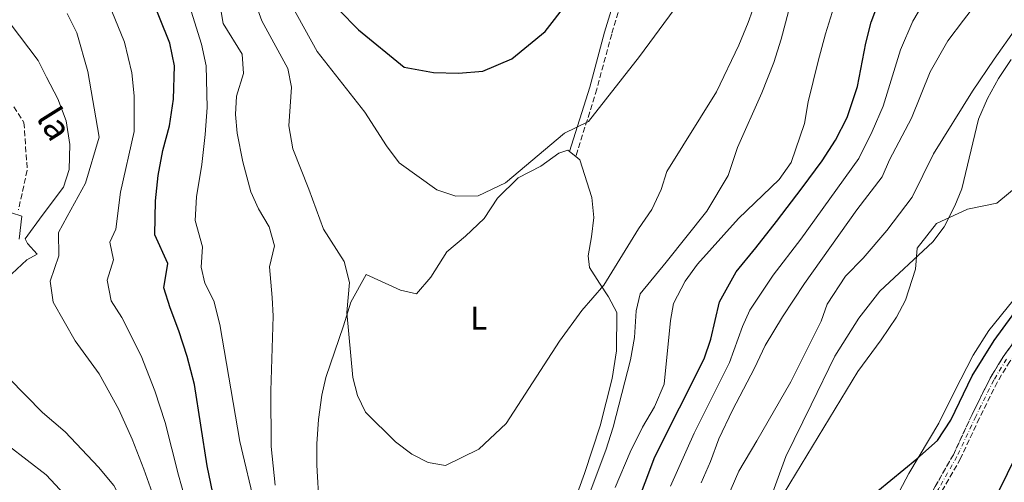
# Model space of a CAD drawing. Units: metres. Extents: x 638057 to 641513, y 4734440 to 4736822.
# Drawn here: x 639097 to 639399, y 4734711 to 4734852 of the extents above; entities that cross this region are included whole.
import ezdxf
from ezdxf.enums import TextEntityAlignment as Align

# ---------------------------------------------------------------- set-up
doc = ezdxf.new("R2010")
doc.units = ezdxf.units.M
doc.header["$MEASUREMENT"] = 0
doc.linetypes.add('DGN Style 3', pattern=[2.435890702152634, 1.739921930109024, -0.6959687720436097])
doc.linetypes.add('DGN Style 4', pattern=[2.7856150101045474, 1.391937544087219, -0.6959687720436097, 0.001739921930109024, -0.6959687720436097])
for name, color, linetype, lineweight in [('Barranco', 142, 'DGN Style 3', 13), ('Barranco (área)', 142, 'DGN Style 4', 0), ('Barranco lineal', 142, 'DGN Style 3', 13), ('Camino', 7, 'DGN Style 3', 0), ('Curva de nivel directora', 30, 'Continuous', 30), ('Curva de nivel intermedia', 30, 'Continuous', 0), ('Etiqueta de uso rústico', 92, 'Continuous', 0), ('Línea de cambio de uso (parcela vista)', 92, 'Continuous', 0), ('Margen derecho', 7, 'Continuous', 0), ('Texto de arroyo-regatas y barrancos', 142, 'Continuous', 0)]:
    doc.layers.add(name, color=color, linetype=linetype, lineweight=lineweight)
doc.styles.add('Style-Arial', font='arial.ttf')

msp = doc.modelspace()

# ---------------------------------------------------------------- linework, layer by layer
at = {"layer": 'Barranco', "color": 142, "linetype": 'DGN Style 3', "lineweight": 13}
msp.add_polyline3d([(639400.2699999996, 4734747.800000001, 498.3800000000047), (639396.4199999999, 4734741.49, 498.2100000000065), (639390.9199999999, 4734730.41, 498.1999999999971), (639385.1799999997, 4734718.060000001, 497.8399999999965), (639379.5800000001, 4734708.25, 497.1300000000047), (639371.2400000002, 4734692.800000001, 496.7799999999989), (639362.4800000006, 4734680.130000001, 496.4199999999983), (639356.7199999997, 4734669.59, 495.7400000000052), (639356.5099999999, 4734668.880000001, 495), (639356.3600000005, 4734668.930000001, 494.9900000000052), (639355.1699999999, 4734669.34, 494.9900000000052), (639353.9100000003, 4734669.779999999, 494.9900000000052), (639354.2699999996, 4734670.439999999, 495.7400000000052), (639360.3499999996, 4734681.449999999, 496.4199999999983), (639369.1100000005, 4734694.109999999, 496.7799999999989), (639377.4000000004, 4734709.470000001, 497.1300000000047), (639382.9600000001, 4734719.210000001, 497.8399999999965), (639388.6699999999, 4734731.49, 498.1999999999971), (639394.2300000006, 4734742.699999999, 498.2100000000065), (639398.1799999997, 4734749.17, 498.3800000000047), (639402.7199999997, 4734755.59, 498.6900000000023)], dxfattribs=at)
at = {"layer": 'Barranco (área)', "color": 142, "linetype": 'DGN Style 3', "lineweight": 13}
for points in [[(639492.8499999996, 4734844.119999999, 501.0500000000029), (639481.1600000003, 4734825.689999999, 501.0500000000029), (639472.2999999998, 4734813.17, 501.0500000000029), (639468.5099999999, 4734808.76, 500.3399999999965), (639464.3499999996, 4734804.58, 500.3399999999965), (639453.4600000001, 4734798.619999999, 499.9799999999959), (639446.8600000005, 4734795.5, 499.9799999999959), (639435.6100000005, 4734787.289999999, 499.6300000000047), (639429.9600000001, 4734782.17, 499.6300000000047), (639422.8499999996, 4734775.220000001, 499.6300000000047), (639416.3300000001, 4734768.300000001, 499.5599999999977), (639410.8099999997, 4734761.92, 499.2700000000041), (639404.7300000006, 4734754.100000001, 498.6900000000023), (639400.2699999996, 4734747.800000001, 498.3800000000047), (639396.4199999999, 4734741.49, 498.2100000000065), (639390.9199999999, 4734730.41, 498.1999999999971), (639385.1799999997, 4734718.060000001, 497.8399999999965), (639379.5800000001, 4734708.25, 497.1300000000047), (639371.2400000002, 4734692.800000001, 496.7799999999989), (639362.4800000006, 4734680.130000001, 496.4199999999983), (639356.7199999997, 4734669.59, 495.7400000000052), (639356.5099999999, 4734668.880000001, 495)], [(639402.7199999997, 4734755.59, 498.6900000000023), (639398.1799999997, 4734749.17, 498.3800000000047), (639394.2300000006, 4734742.699999999, 498.2100000000065), (639388.6699999999, 4734731.49, 498.1999999999971), (639382.9600000001, 4734719.210000001, 497.8399999999965), (639377.4000000004, 4734709.470000001, 497.1300000000047), (639369.1100000005, 4734694.109999999, 496.7799999999989), (639360.3499999996, 4734681.449999999, 496.4199999999983), (639354.2699999996, 4734670.439999999, 495.7400000000052), (639353.9100000003, 4734669.779999999, 495.6999999999971)]]:
    msp.add_polyline3d(points, dxfattribs=at)
at = {"layer": 'Barranco (área)', "color": 142, "linetype": 'DGN Style 4', "lineweight": 0}
msp.add_polyline3d([(639399.2300000006, 4734748.49, 498.3800000000047), (639395.3300000001, 4734742.100000001, 498.2100000000065), (639389.7999999998, 4734730.949999999, 498.1999999999971), (639384.0700000003, 4734718.640000001, 497.8399999999965), (639378.4900000002, 4734708.859999999, 497.1300000000047), (639370.1799999997, 4734693.460000001, 496.7799999999989), (639361.4199999999, 4734680.789999999, 496.4199999999983), (639355.1699999999, 4734669.34, 495.3600000000006)], dxfattribs=at)
at = {"layer": 'Barranco lineal', "color": 142, "linetype": 'DGN Style 3', "lineweight": 13}
msp.add_polyline3d([(639095.5899999999, 4734825.730000001, 507.1000000000058), (639098.6900000004, 4734820.890000001, 506.75), (639099.6900000004, 4734806.279999999, 505.9100000000035), (639097.0099999999, 4734794.230000001, 505)], dxfattribs=at)
at = {"layer": 'Camino', "color": 7, "linetype": 'DGN Style 3', "lineweight": 0}
msp.add_polyline3d([(639323.8999999985, 4734974.720000001, 549.6199999999953), (639323.0300000012, 4734960.800000003, 549.5), (639322.8900000004, 4734955.660000001, 548.8999999999943), (639321.9899999974, 4734948.640000001, 547.479999999996), (639320.4600000008, 4734941.330000003, 548.8899999999994), (639317.6900000013, 4734933.930000001, 549.4799999999959), (639313.0399999977, 4734925.609999999, 550.2100000000065), (639304.1799999997, 4734911.78, 550.3300000000019), (639297.7899999993, 4734898.480000001, 550.2700000000041), (639291.3599999987, 4734885.580000003, 548.8999999999943), (639288.300000001, 4734878.82, 548.429999999993), (639285.8999999982, 4734872.230000001, 548.1199999999953), (639282.57, 4734861.609999999, 548.1900000000023), (639278.4499999983, 4734848.010000001, 546.0500000000029), (639273.8999999975, 4734831.119999999, 545.3899999999994), (639267.4800000002, 4734810.480000001, 544.6199999999953)], dxfattribs=at)
at = {"layer": 'Curva de nivel directora', "color": 30, "linetype": 'Continuous', "lineweight": 30, "flags": 128}
for points, elevation in [([(639158.0599999992, 4734699.61), (639154.76, 4734715.84), (639150.8699999986, 4734740.740000002), (639148.6099999989, 4734749.32), (639146.0799999987, 4734757.130000004), (639143.3699999996, 4734764.170000001), (639141.5199999989, 4734770.34), (639142.7100000002, 4734777.720000001), (639138.7099999993, 4734786.580000001), (639138.9699999986, 4734796.930000001), (639139.6999999996, 4734804.699999999), (639141.1900000003, 4734812.390000001), (639143.1599999995, 4734819.890000002), (639144.4600000003, 4734828.050000001), (639144.7699999989, 4734838.230000001), (639143.2899999992, 4734845.17), (639130.8799999994, 4734876.27)], 525.0000000000001), ([(639194.98, 4734855.410000001), (639201.0300000005, 4734849.289999999), (639215.0000000005, 4734837.869999999), (639223.9500000001, 4734836.190000001), (639231.6100000001, 4734836.039999999), (639239.0699999989, 4734836.650000001), (639247.9400000003, 4734840.410000001), (639258.0599999989, 4734848.790000001), (639270.8799999999, 4734865.310000001)], 550.0000000000002), ([(639285.7799999998, 4734702.890000002), (639291.6600000004, 4734718.600000001), (639306.73, 4734748.600000001), (639308.82, 4734754.62), (639311.3899999983, 4734766.060000002), (639316.5599999982, 4734775.210000001), (639322.4999999994, 4734782.530000002), (639328.8699999995, 4734790.590000001), (639336.6999999994, 4734800.890000001), (639342.8700000007, 4734809.180000001), (639346.9099999998, 4734815.490000002), (639350.4799999993, 4734822.460000004), (639353.6100000007, 4734831.980000002), (639356.1599999989, 4734845.17), (639357.7799999993, 4734851.630000002), (639361.2199999993, 4734860.600000001)], 525.0000000000001), ([(639359.9000000005, 4734708.170000001), (639371.7999999984, 4734717.960000001), (639378.1100000006, 4734723.530000002), (639382.1999999987, 4734729.820000002), (639388.6899999997, 4734743.390000001), (639395.4699999989, 4734754.180000001), (639403.6499999998, 4734765.53)], 500.0000000000004), ([(639406.3399999987, 4734727.470000002), (639395.9800000008, 4734706.34)], 500.0000000000004)]:
    msp.add_lwpolyline(points, dxfattribs=dict(at, elevation=elevation))
at = {"layer": 'Curva de nivel intermedia', "color": 30, "linetype": 'Continuous', "lineweight": 0, "flags": 128}
for points, elevation in [([(639180.3300000007, 4734857.3), (639188.3300000003, 4734842.640000001), (639202.9100000004, 4734824.039999999), (639209.5900000012, 4734813.759999999), (639213.4600000004, 4734808.609999998), (639225.0200000008, 4734800.350000001), (639230.820000001, 4734798.42), (639237.6200000005, 4734798.49), (639245.98, 4734802.42), (639264.0500000014, 4734817.699999999), (639271.3400000005, 4734821.189999999), (639287.0000000001, 4734841.109999998), (639308.2000000008, 4734870)], 545), ([(639166.0700000002, 4734867.039999999), (639171.4300000002, 4734852.080000001), (639179.3700000016, 4734837.489999999), (639180.4800000003, 4734831.720000001), (639179.6900000012, 4734819.92), (639180.9000000005, 4734812.909999999), (639185.8600000005, 4734800.550000001), (639190.2900000005, 4734788.269999999), (639196.6200000006, 4734778.34), (639198.2800000013, 4734771.9), (639197.4600000009, 4734762.74), (639199.3200000006, 4734742.899999999), (639200.6900000008, 4734737.349999999), (639203.1300000016, 4734732.219999999), (639212.3099999992, 4734723.16), (639217.3400000007, 4734719.390000001), (639222.3699999999, 4734716.83), (639227.6200000002, 4734715.929999999), (639237.7700000004, 4734720.88), (639246.140000001, 4734728.789999999), (639262.5100000014, 4734754.019999999), (639269.2900000007, 4734763.38), (639276.0499999999, 4734771.149999999), (639286.6900000017, 4734788.359999998), (639290.7300000006, 4734794.25), (639293.5400000003, 4734800.430000001), (639295.3600000018, 4734805.92), (639310.5499999999, 4734830.34), (639317.3200000003, 4734844.579999999), (639320.2300000006, 4734851.5), (639322.8800000015, 4734858.989999999)], 540.0000000000001), ([(639270.0500000007, 4734702.970000001), (639276.630000001, 4734720.560000001), (639278.9500000011, 4734727.689999999), (639284.2100000005, 4734748.25), (639285.4600000001, 4734755.140000001), (639285.9400000006, 4734763.239999999), (639287.1900000002, 4734768.489999999), (639295.1100000015, 4734778.190000001), (639307.5700000004, 4734793.73), (639314.0300000003, 4734804.710000001), (639316.9500000015, 4734813.289999999), (639324.3400000011, 4734829.970000001), (639328.0200000001, 4734839.28), (639330.3100000012, 4734846.42), (639335.3300000014, 4734865.4)], 535), ([(639279.480000001, 4734709.21), (639284.100000001, 4734720.02), (639287.8600000006, 4734727.630000001), (639291.570000001, 4734733.890000002), (639294.4600000011, 4734740.82), (639296.4700000006, 4734760.310000001), (639297.3700000013, 4734765.499999999), (639300.9600000011, 4734772.390000001), (639304.7300000017, 4734777.600000001), (639317.2199999997, 4734791.51), (639329.700000001, 4734803.499999999), (639333.3900000014, 4734808.640000001), (639337.4100000003, 4734820.63), (639338.5700000002, 4734827.220000001), (639341.61, 4734839.67), (639343.8600000008, 4734848.039999999), (639348.9700000006, 4734864.48)], 530.0000000000001), ([(639377.7100000004, 4734864.109999998), (639370.5900000014, 4734851.939999999), (639366.8400000008, 4734843.189999999), (639361.4800000008, 4734825.939999999), (639358.1300000002, 4734818.210000001), (639354.030000001, 4734809.909999999), (639336.3100000004, 4734785.249999999), (639327.8700000005, 4734774.199999998), (639320.7300000011, 4734763.51), (639318.5099999994, 4734758.440000001), (639314.4500000003, 4734747.409999999), (639303.6900000002, 4734725.8), (639296.4600000017, 4734709.55)], 520), ([(639305.7900000013, 4734710.599999999), (639308.6800000013, 4734717.13), (639311.2300000016, 4734724.069999999), (639315.3900000014, 4734732.850000001), (639322.1500000006, 4734745.710000001), (639325.3800000004, 4734752.680000001), (639330.6900000012, 4734761.470000001), (639337.4600000015, 4734771.609999999), (639353.480000001, 4734794.140000001), (639361.1499999999, 4734804.319999999), (639363.4500000001, 4734809.539999999), (639370.1300000009, 4734822.289999999), (639375.9100000011, 4734836.470000001), (639381.3000000003, 4734845.949999999), (639386.0700000002, 4734852.26), (639394.2100000005, 4734862.930000001)], 515.0000000000001), ([(639149.6000000013, 4734699.9), (639145.910000001, 4734712.939999999), (639141.91, 4734729.09), (639138.7699999996, 4734738.769999999), (639134.5499999997, 4734749.49), (639128.6700000011, 4734761.199999998), (639125.4099999999, 4734766.310000001), (639124.1200000002, 4734772.609999998), (639126.0400000003, 4734778.91), (639124.9800000007, 4734784.310000001), (639126.74, 4734788.279999999), (639128.2300000007, 4734799.640000002), (639132.4400000018, 4734818.159999999), (639132.3700000002, 4734829.099999999), (639131.7100000009, 4734836.159999999), (639129.4400000023, 4734845.539999999), (639122.7700000001, 4734861.819999999)], 520), ([(639157.9699999997, 4734861.010000001), (639159.6300000006, 4734851.220000001), (639165.440000002, 4734841.819999999), (639165.86, 4734835.949999999), (639163.7000000008, 4734829.029999999), (639163.37, 4734823.42), (639163.8600000017, 4734817.689999998), (639165.6800000012, 4734808.859999999), (639168.0500000005, 4734799.710000001), (639170.440000002, 4734794.470000002), (639173.690000002, 4734788.939999999), (639175.3500000006, 4734783.119999999), (639173.8100000005, 4734776.689999999), (639174.650000001, 4734767.32), (639174.9400000017, 4734761.619999998), (639174.2400000019, 4734738.819999999), (639174.2900000011, 4734721.720000001), (639175.5300000017, 4734709.939999999)], 535), ([(639091.6600000008, 4734854.970000001), (639103, 4734839.880000001), (639105.6100000007, 4734834.82), (639109.0799999996, 4734828.180000001), (639111.5899999999, 4734821.42), (639112.6800000005, 4734814.159999998), (639112.5300000008, 4734806.499999999), (639110.7500000016, 4734801.080000001), (639104.2500000016, 4734792.470000001), (639099.0999999996, 4734785.269999999), (639099.8000000014, 4734783.87), (639102.7300000017, 4734780.57), (639099.6000000003, 4734778.92), (639094.9900000013, 4734774.59)], 510), ([(639111.8899999993, 4734854.340000001), (639114.8399999997, 4734848.38), (639118.2300000006, 4734836.550000001), (639121.7199999996, 4734816.430000001), (639117.4900000007, 4734802.350000001), (639111.9200000007, 4734792.100000001), (639109.2899999998, 4734787.279999998), (639109.3600000013, 4734780.09), (639106.7400000016, 4734772.359999998), (639107.6, 4734765.890000001)], 515.0000000000001), ([(639149.8800000007, 4734854.98), (639152.980000001, 4734844.880000001), (639154.4300000014, 4734838.249999999), (639154.76, 4734825.470000001), (639154.1000000007, 4734817.23), (639153.0999999995, 4734808.07), (639151.4499999997, 4734798.139999999), (639151.0499999997, 4734790.939999999), (639153.2699999993, 4734782.890000001), (639152.9299999995, 4734776.61), (639153.9700000011, 4734771.739999999), (639156.7400000005, 4734766.310000001), (639158.5599999998, 4734759.090000001), (639164.690000001, 4734723.259999998), (639169.49, 4734703.039999999)], 530.0000000000001), ([(639301.900000002, 4734678.689999999), (639317.3400000005, 4734714.15), (639322.8099999999, 4734723.509999999), (639333.2500000005, 4734741.569999999), (639342.4800000017, 4734760.069999999), (639344.4000000019, 4734765.279999999), (639350.0000000009, 4734773.859999998), (639355.3600000008, 4734779.350000001), (639362.6299999997, 4734787.849999999), (639370.35, 4734798.099999999), (639376.9200000014, 4734811.329999999), (639388.7900000003, 4734830.529999999), (639395.4600000001, 4734840.289999999), (639402.1000000008, 4734849.689999999)], 510), ([(639331.2200000009, 4734707.509999999), (639353.7900000019, 4734744.680000001), (639360.9000000019, 4734754.430000001), (639365.5199999998, 4734761.300000001), (639368.2700000012, 4734766.480000001), (639371.3400000002, 4734776.069999999), (639371.9300000003, 4734782.460000002), (639377.7500000007, 4734790.01), (639387.3000000016, 4734794.34), (639396.2400000001, 4734796.269999999), (639404.0499999998, 4734802.679999999)], 505), ([(639094.9199999998, 4734793.28), (639098.010000001, 4734792.279999998), (639097.2700000012, 4734785.180000001)], 505), ([(639107.6, 4734765.890000001), (639114.3700000005, 4734754.100000001), (639121.6500000004, 4734743.930000001), (639127.6600000008, 4734733.06), (639131.74, 4734723.929999999), (639135.4000000012, 4734714.76), (639141.9500000002, 4734696.199999999), (639145.4300000004, 4734683.430000001), (639148.1500000006, 4734670.000000001), (639148.7600000009, 4734661.55), (639148.8100000002, 4734646.619999998), (639147.9299999994, 4734632.060000001), (639146.6500000008, 4734624.56), (639143.0000000009, 4734613.830000001), (639140.2699999993, 4734606.850000001), (639136.0100000014, 4734598.37), (639130.2400000001, 4734590.180000001), (639120.26, 4734579), (639115.6500000011, 4734574.039999997), (639110.5400000014, 4734570.400000001), (639103.9500000001, 4734563.970000001), (639098.7300000008, 4734556.310000001), (639091.640000001, 4734542.720000001)], 515.0000000000001), ([(639094.0599999992, 4734742.630000001), (639104.3500000001, 4734732.15), (639111.25, 4734726.24), (639121.5000000006, 4734715.399999999), (639126.19, 4734709.74), (639131.8300000017, 4734699.310000001), (639139.8700000015, 4734673.3), (639140.930000001, 4734635.21), (639140.0599999992, 4734623.520000001), (639138.9800000018, 4734614.99), (639137.1600000003, 4734608.430000001), (639133.28, 4734602.009999999), (639123.8300000018, 4734589.689999999), (639118.4200000005, 4734584.739999999), (639110.1000000011, 4734579.560000001), (639103.1600000008, 4734576.329999999), (639094.7099999997, 4734566.259999999)], 510), ([(639093.8400000002, 4734722.069999999), (639105.480000001, 4734713.079999999), (639111.0399999999, 4734707), (639118.5700000003, 4734701.01), (639124.6200000008, 4734691.029999999), (639130.9100000006, 4734674.17), (639132.9, 4734667.359999998), (639134.2600000012, 4734658.099999999), (639134.7700000008, 4734645.42), (639134.6400000012, 4734639.24), (639132.5700000015, 4734623.070000002), (639129.9400000006, 4734613.16), (639126.1600000008, 4734601.689999999), (639124.0399999998, 4734596.249999999), (639120.8900000004, 4734590.539999999), (639117.0300000003, 4734586.789999999), (639111.8600000002, 4734584.560000001), (639099.0800000017, 4734581.159999999), (639076.8100000003, 4734540.409999999)], 505)]:
    msp.add_lwpolyline(points, dxfattribs=dict(at, elevation=elevation))
at = {"layer": 'Línea de cambio de uso (parcela vista)', "color": 92, "linetype": 'Continuous', "lineweight": 0, "extrusion": (0.1170382556200431, -0.09524921857852116, 0.9885492567806616), "elevation": -375631.0402809596, "flags": 128}
msp.add_lwpolyline([(4075875.88567034, 2464394.988489164), (4075875.88567034, 2464392.536510371)], dxfattribs=at)
at = {"layer": 'Línea de cambio de uso (parcela vista)', "color": 92, "linetype": 'Continuous', "lineweight": 0}
for points in [[(639400.5999999996, 4734840.210000001, 508.4700000000012), (639396.7599999999, 4734834.41, 508.2799999999989), (639393.4500000002, 4734828.289999999, 508.0800000000018), (639390.6900000004, 4734821.9, 507.8899999999995), (639385.5599999997, 4734800.630000001, 506.1699999999983), (639383.3799999999, 4734795.42, 505.3899999999995), (639380.1299999999, 4734788.970000001, 504.679999999993), (639376.6399999997, 4734784.4, 504.3699999999953), (639360.4500000002, 4734769.310000001, 505.6100000000006), (639354.0599999997, 4734761.01, 506.1100000000006), (639346.7000000002, 4734749.41, 506.3300000000018), (639339.4299999997, 4734734.52, 506.5), (639331.7599999999, 4734718.640000001, 505.75), (639320.2699999996, 4734687.350000001, 504.1300000000047)], [(639188.9400000004, 4734703.550000001, 538.1999999999971), (639188.2800000003, 4734716.02, 538.8999999999943), (639188.29, 4734722.560000001, 538.9199999999983), (639188.7800000003, 4734729.980000001, 538.9199999999983), (639189.8099999997, 4734737.41, 538.9199999999983), (639191.04, 4734742.869999999, 538.9400000000023), (639196.4000000004, 4734758.689999999, 539.6300000000047), (639198.6799999997, 4734765.939999999, 540.2400000000052), (639203.4000000004, 4734774.359999999, 541.0599999999977), (639213.9000000004, 4734769.609999999, 541.7599999999948), (639218.75, 4734768.5, 541.7700000000041), (639223.1799999997, 4734773.560000001, 541.7700000000041), (639228.0199999996, 4734781.300000001, 543.1999999999971), (639233.7599999999, 4734786.140000001, 543.1300000000047), (639239.4100000003, 4734791.539999999, 543.9100000000036), (639243.4900000002, 4734797.800000001, 544.5500000000029), (639249.8399999999, 4734803.980000001, 544.6199999999953), (639256.8200000003, 4734807.550000001, 544.6199999999953), (639262.2699999996, 4734811.550000001, 544.6199999999953), (639265.0899999999, 4734812.439999999, 543.9100000000036), (639265.5999999996, 4734812.01, 543.8000000000029)], [(639267.4800000006, 4734810.480000001, 543.429999999993), (639268.6600000003, 4734809.52, 543.1999999999971), (639272.3799999999, 4734797.939999999, 543.1999999999971), (639273, 4734791.850000001, 542.4799999999959), (639272.29, 4734785.91, 542.4799999999959), (639271.25, 4734780.15, 541.0599999999977), (639271.6200000001, 4734776.550000001, 541.0599999999977), (639274.7699999996, 4734771.699999999, 539.6300000000047), (639277.4500000002, 4734767.58, 538.929999999993), (639280.0099999999, 4734762.720000001, 538.6399999999994), (639279.9500000002, 4734751.02, 537.8600000000006), (639278.5700000003, 4734742.59, 537.4900000000052), (639274.9699999997, 4734728.029999999, 536.8800000000047), (639270.1200000001, 4734713.51, 536.8000000000029), (639261.7699999996, 4734690.34, 536.0599999999977)], [(639364.5, 4734704.369999999, 499.3099999999977), (639369.3799999999, 4734713.480000001, 500.0399999999936), (639378.54, 4734728.92, 501.1100000000006), (639383.3099999997, 4734738.58, 501.8300000000018), (639388.9699999997, 4734749.710000001, 502.1600000000035), (639393.7999999998, 4734757.230000001, 502.2100000000065), (639401.1299999999, 4734766.279999999, 501.4900000000052)]]:
    msp.add_polyline3d(points, dxfattribs=at)
at = {"layer": 'Margen derecho', "color": 7, "linetype": 'Continuous', "lineweight": 0}
msp.add_polyline3d([(639321.6099999996, 4734974.340000001, 549.6199999999953), (639320.7800000004, 4734960.910000003, 549.5), (639320.6399999995, 4734955.84, 548.8999999999943), (639319.77, 4734949.020000001, 547.479999999996), (639318.2800000014, 4734941.890000001, 548.8899999999994), (639315.6599999996, 4734934.92, 549.4799999999959), (639311.1099999987, 4734926.760000001, 550.2100000000065), (639302.2199999995, 4734912.880000002, 550.3300000000019), (639295.7699999987, 4734899.470000001, 550.2700000000041), (639289.3299999969, 4734886.550000002, 548.8999999999943), (639286.2100000011, 4734879.67, 548.429999999993), (639283.769999998, 4734872.950000001, 548.1199999999953), (639280.4200000019, 4734862.270000001, 548.1900000000023), (639276.2899999992, 4734848.630000002, 546.0500000000029), (639271.7399999984, 4734831.75, 545.3899999999994), (639265.6000000006, 4734812.010000001, 544.6199999999953)], dxfattribs=at)

# ---------------------------------------------------------------- texts
at = {"layer": 'Etiqueta de uso rústico', "color": 92, "linetype": 'Continuous', "lineweight": 0, "style": 'Style-Arial'}
msp.add_text('L', height=7.000000000000002, dxfattribs=at).set_placement((639237.7614203806, 4734761.030009999, 541.0200000000041), align=Align.MIDDLE_CENTER)
at = {"layer": 'Texto de arroyo-regatas y barrancos', "color": 142, "linetype": 'Continuous', "lineweight": 0, "style": 'Style-Arial'}
msp.add_text('la', height=8, rotation=302.02047, dxfattribs=at).set_placement((639102.3000000009, 4734822.350000001, 507.7799999999989))

doc.saveas('drawing.dxf')
